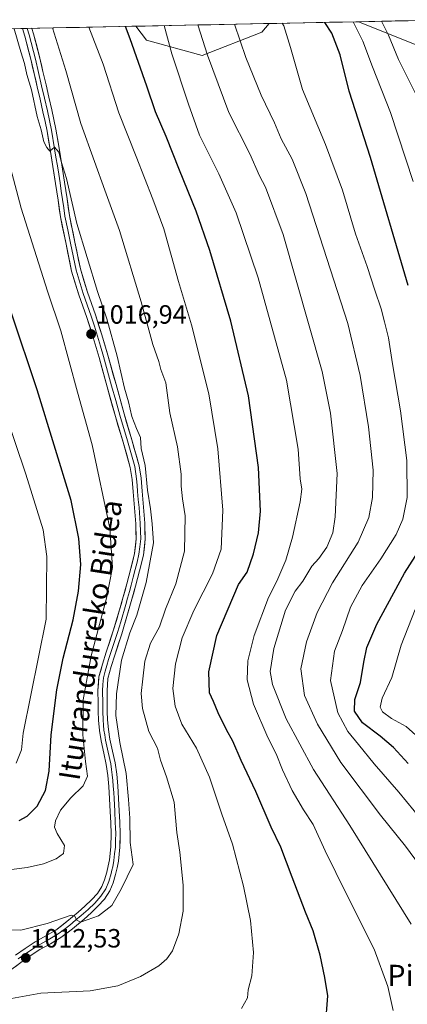
# Model space of a CAD drawing. Units: metres. Extents: x 637593 to 641038, y 4757573 to 4759956.
# Drawn here: x 638369 to 638516, y 4759533 to 4759906 of the extents above; entities that cross this region are included whole.
import ezdxf
from ezdxf.enums import TextEntityAlignment as Align

# ---------------------------------------------------------------- set-up
doc = ezdxf.new("R2010")
doc.units = ezdxf.units.M
doc.header["$MEASUREMENT"] = 0
for name, color, linetype, lineweight in [('Arbolado forestal CxS', 92, 'Continuous', 0), ('Carátula', 7, 'Continuous', 5), ('Curva de nivel maestra', 36, 'Continuous', 30), ('Curva de nivel normal', 36, 'Continuous', 0), ('Layer 0', 7, 'Continuous', 0), ('Municipio CxS', 142, 'Continuous', 0), ('Pastizal CxS', 92, 'Continuous', 0), ('Punto de cota en terreno', 7, 'Continuous', 0), ('Rótulo de punto de cota en terreno', 19, 'Continuous', 0), ('Texto cartográfico', 19, 'Continuous', 0)]:
    doc.layers.add(name, color=color, linetype=linetype, lineweight=lineweight)
doc.styles.add('Arial', font='txt', dxfattribs={"height": 0.2})

# ---------------------------------------------------------------- blocks, each defined once
blk = doc.blocks.new('*U153')
at = {"layer": 'Pastizal CxS', "color": 92, "linetype": 'Continuous', "lineweight": 0}
blk.add_polyline3d([(638232.37, 4759899.67, 1063.96), (638412.95, 4759903.34, 998.16), (638416.98, 4759898.1, 997.27), (638438.07, 4759892.24, 990.41), (638460.74, 4759901.02, 982.09), (638463.49, 4759904.36, 981.09), (638497.31, 4759905.05, 968.93), (638519.88, 4759896.02, 960.98), (638541.59, 4759855.9, 959.6), (638553.13, 4759805.35, 960.74), (638565.18, 4759723.7, 956.51), (638539.25, 4759718.65, 968.63), (638521.76, 4759706.17, 972.41), (638519.5, 4759694.05, 970.49), (638534.62, 4759644.23, 962.4), (638544.78, 4759626.16, 964.76), (638558.05, 4759619.52, 962.47), (638621.74, 4759600.93, 947.14), (638645.62, 4759583.67, 944.18), (638681.79, 4759596.83, 930.41), (638699.93, 4759608.69, 921.78), (638712.32, 4759622.31, 914.09), (638785.82, 4759629.74, 885.36), (638811.14, 4759626.72, 878)], dxfattribs=at)
blk = doc.blocks.new('*U157')
at = {"layer": 'Arbolado forestal CxS', "color": 92, "linetype": 'Continuous', "lineweight": 0}
for points in [[(638519.88, 4759896.02, 960.98), (638497.31, 4759905.05, 968.93), (638534.85, 4759905.81, 953.5), (638519.88, 4759896.02, 960.98)], [(638438.07, 4759892.24, 990.41), (638416.98, 4759898.1, 997.27), (638412.95, 4759903.34, 998.16), (638463.49, 4759904.36, 981.09), (638460.74, 4759901.02, 982.09), (638438.07, 4759892.24, 990.41)]]:
    blk.add_polyline3d(points, close=True, dxfattribs=at)
blk = doc.blocks.new('*U161')
at = {"layer": 'Pastizal CxS', "color": 92, "linetype": 'Continuous', "lineweight": 0}
for points in [[(638497.31, 4759905.05, 968.93), (638519.88, 4759896.02, 960.98)], [(638412.95, 4759903.34, 998.16), (638416.98, 4759898.1, 997.27), (638438.07, 4759892.24, 990.41), (638460.74, 4759901.02, 982.09), (638463.49, 4759904.36, 981.09)]]:
    blk.add_polyline3d(points, dxfattribs=at)
blk = doc.blocks.new('*U168')
at = {"layer": 'Arbolado forestal CxS', "color": 92, "linetype": 'Continuous', "lineweight": 0}
for points in [[(638497.31, 4759905.05, 968.93), (638519.88, 4759896.02, 960.98)], [(638412.95, 4759903.34, 998.16), (638416.98, 4759898.1, 997.27), (638438.07, 4759892.24, 990.41), (638460.74, 4759901.02, 982.09), (638463.49, 4759904.36, 981.09)]]:
    blk.add_polyline3d(points, dxfattribs=at)
blk = doc.blocks.new('*U185')
at = {"layer": 'Curva de nivel normal', "color": 36, "linetype": 'Continuous', "lineweight": 0}
for points in [[(638523.92, 4759630.22, 970), (638515.48, 4759637.86, 970), (638509.92, 4759640.88, 970), (638506.47, 4759643.4, 970), (638505.52, 4759645.2, 970), (638506.33, 4759648.54, 970), (638509.93, 4759656.5, 970), (638513.54, 4759668.74, 970), (638518.88, 4759682.17, 970)], [(638518.07, 4759844.46, 970), (638509.44, 4759870.62, 970), (638502.68, 4759887.93, 970), (638499.04, 4759897.62, 970), (638495.38, 4759905.01, 970)]]:
    blk.add_polyline3d(points, dxfattribs=at)
blk = doc.blocks.new('*U190')
at = {"layer": 'Curva de nivel normal', "color": 36, "linetype": 'Continuous', "lineweight": 0}
blk.add_polyline3d([(638524.3, 4759598.85, 980), (638512.61, 4759613.01, 980), (638503.34, 4759623.71, 980), (638497.39, 4759631.08, 980), (638493.28, 4759635.98, 980), (638489.47, 4759642.98, 980), (638486.74, 4759655.25, 980), (638488.21, 4759666.37, 980), (638491.25, 4759674.25, 980), (638494.36, 4759683.14, 980), (638498.76, 4759691.27, 980), (638505.82, 4759701.46, 980), (638511.64, 4759710.67, 980), (638514.22, 4759716.43, 980), (638515.8, 4759724.73, 980), (638515.64, 4759738.66, 980), (638513.27, 4759757.58, 980), (638510.18, 4759775.4, 980), (638508.68, 4759785.25, 980), (638507.15, 4759791.31, 980), (638505.98, 4759796.21, 980), (638503.55, 4759803.25, 980), (638500.66, 4759812.21, 980), (638496.23, 4759824.64, 980), (638491.25, 4759841.24, 980), (638484.85, 4759858.54, 980), (638476.13, 4759879.37, 980), (638471.58, 4759895.29, 980), (638469.02, 4759903.48, 980), (638468.43, 4759904.46, 980)], dxfattribs=at)
blk = doc.blocks.new('*U194')
at = {"layer": 'Curva de nivel normal', "color": 36, "linetype": 'Continuous', "lineweight": 0}
blk.add_polyline3d([(638362.44, 4759560.8, 1015), (638369.38, 4759560.63, 1015), (638379.27, 4759563.2, 1015), (638388.39, 4759566.31, 1015), (638389.72, 4759566.09, 1015), (638390.58, 4759564.5, 1015), (638391.92, 4759563.67, 1015), (638394.42, 4759564.57, 1015), (638398.77, 4759566.14, 1015), (638403.83, 4759569.98, 1015), (638407.37, 4759576.15, 1015), (638411.94, 4759585.53, 1015), (638410.76, 4759593.92, 1015), (638410.6, 4759603.11, 1015), (638410.15, 4759610.19, 1015), (638409.22, 4759619.99, 1015), (638406.82, 4759631.81, 1015), (638405.4, 4759641.99, 1015), (638405.56, 4759650.3, 1015), (638407.46, 4759663, 1015), (638410.66, 4759673.4, 1015), (638413.31, 4759680.08, 1015), (638416.88, 4759692.46, 1015), (638419.58, 4759707.46, 1015), (638419.14, 4759714.67, 1015), (638418.46, 4759720.38, 1015), (638417.38, 4759727.5, 1015), (638416.51, 4759736.83, 1015), (638414.96, 4759743.31, 1015), (638414.66, 4759747.47, 1015), (638413.12, 4759750.86, 1015), (638411.45, 4759755.36, 1015), (638410.1, 4759760.98, 1015), (638408.57, 4759766.12, 1015), (638405.81, 4759778.3, 1015), (638401.87, 4759792.42, 1015), (638398.36, 4759802.73, 1015), (638390.6, 4759828.61, 1015), (638386.6, 4759845.64, 1015), (638384.72, 4759851.66, 1015), (638383.79, 4759855.55, 1015), (638382.06, 4759857.48, 1015), (638380.26, 4759855.93, 1015), (638379.21, 4759857.35, 1015), (638378.1, 4759859.53, 1015), (638377.02, 4759864.1, 1015), (638375.53, 4759869.1, 1015), (638373.31, 4759879.21, 1015), (638371.62, 4759885.05, 1015), (638370.77, 4759889.19, 1015), (638369.3, 4759893.64, 1015), (638366.83, 4759902.4, 1015)], dxfattribs=at)
blk = doc.blocks.new('*U195')
at = {"layer": 'Curva de nivel normal', "color": 36, "linetype": 'Continuous', "lineweight": 0}
blk.add_polyline3d([(638452.98, 4759531, 1005), (638455.24, 4759535.02, 1005), (638455.55, 4759538.08, 1005), (638456.93, 4759543.37, 1005), (638457.56, 4759552.16, 1005), (638456.35, 4759564.32, 1005), (638453.73, 4759577.36, 1005), (638449.59, 4759593.24, 1005), (638445.56, 4759604.62, 1005), (638440.8, 4759618.68, 1005), (638435.88, 4759629.69, 1005), (638430.4, 4759638.73, 1005), (638427.81, 4759645.58, 1005), (638426.99, 4759652.32, 1005), (638427.98, 4759661.65, 1005), (638430.54, 4759671.44, 1005), (638434.96, 4759681.83, 1005), (638442.01, 4759695.77, 1005), (638445.24, 4759705.03, 1005), (638445.89, 4759719.88, 1005), (638443.96, 4759743.11, 1005), (638440.66, 4759763.95, 1005), (638434.08, 4759790.07, 1005), (638429.13, 4759806.57, 1005), (638423.5, 4759826.53, 1005), (638419.34, 4759837.8, 1005), (638413.06, 4759853.94, 1005), (638406.5, 4759870.46, 1005), (638400.49, 4759888.93, 1005), (638395.15, 4759902.98, 1005)], dxfattribs=at)
blk = doc.blocks.new('*U199')
at = {"layer": 'Curva de nivel normal', "color": 36, "linetype": 'Continuous', "lineweight": 0}
blk.add_polyline3d([(638517.27, 4759562.87, 990), (638494.11, 4759600.37, 990), (638480.3, 4759621.56, 990), (638469.9, 4759640.82, 990), (638464.79, 4759653.78, 990), (638463.88, 4759658.66, 990), (638465.3, 4759667.41, 990), (638469.7, 4759682.02, 990), (638473.34, 4759689.16, 990), (638476.29, 4759692.98, 990), (638479.71, 4759698.64, 990), (638482.28, 4759701.61, 990), (638485.31, 4759705.88, 990), (638487.66, 4759711.32, 990), (638488.48, 4759717.39, 990), (638489.22, 4759733.8, 990), (638486.71, 4759756.64, 990), (638483.52, 4759772.42, 990), (638468.75, 4759824.33, 990), (638462.11, 4759842.31, 990), (638459.8, 4759846.64, 990), (638456.1, 4759854.97, 990), (638448.23, 4759870.63, 990), (638440.13, 4759892.39, 990), (638436.41, 4759903.81, 990)], dxfattribs=at)
blk = doc.blocks.new('*U200')
at = {"layer": 'Curva de nivel normal', "color": 36, "linetype": 'Continuous', "lineweight": 0}
blk.add_polyline3d([(638361.6, 4759534.03, 1010), (638376.94, 4759536.82, 1010), (638395.67, 4759537.71, 1010), (638406.06, 4759539.61, 1010), (638414.73, 4759543.06, 1010), (638421.66, 4759547.13, 1010), (638424.64, 4759549.79, 1010), (638426.79, 4759552.83, 1010), (638429.23, 4759559.24, 1010), (638430.84, 4759567.83, 1010), (638430.86, 4759577.7, 1010), (638429.6, 4759590.16, 1010), (638428.44, 4759597.65, 1010), (638427.96, 4759603.34, 1010), (638427.5, 4759609.14, 1010), (638424.58, 4759618.84, 1010), (638422.22, 4759625.14, 1010), (638421.1, 4759629.69, 1010), (638417.9, 4759635.98, 1010), (638415.49, 4759644.68, 1010), (638414.94, 4759650.41, 1010), (638415.61, 4759655.91, 1010), (638416.33, 4759662.6, 1010), (638418.43, 4759669.45, 1010), (638421.88, 4759675.64, 1010), (638424.2, 4759682.32, 1010), (638428.07, 4759691.98, 1010), (638431.42, 4759704.31, 1010), (638431.57, 4759717.71, 1010), (638430.57, 4759724.21, 1010), (638430.06, 4759728.97, 1010), (638430.07, 4759733.48, 1010), (638428.68, 4759743.9, 1010), (638425.8, 4759756.79, 1010), (638424.24, 4759768.15, 1010), (638422.37, 4759773.21, 1010), (638421.59, 4759776.2, 1010), (638419.37, 4759782.62, 1010), (638414.9, 4759798.82, 1010), (638406.79, 4759825.91, 1010), (638401.17, 4759841.24, 1010), (638397.28, 4759852.06, 1010), (638392.08, 4759866.48, 1010), (638386.42, 4759886.6, 1010), (638381.31, 4759902.7, 1010)], dxfattribs=at)
blk = doc.blocks.new('*U206')
at = {"layer": 'Curva de nivel normal', "color": 36, "linetype": 'Continuous', "lineweight": 0}
blk.add_polyline3d([(638510.47, 4759530.21, 995), (638508.49, 4759539.28, 995), (638503.27, 4759553.46, 995), (638492.77, 4759574.26, 995), (638484.77, 4759590.7, 995), (638480.21, 4759600.68, 995), (638476.52, 4759606.31, 995), (638472.16, 4759613.63, 995), (638468.54, 4759621.47, 995), (638466.19, 4759627.5, 995), (638462.98, 4759633.69, 995), (638457.51, 4759646.32, 995), (638455.15, 4759655.49, 995), (638455.34, 4759662.81, 995), (638457.78, 4759672.37, 995), (638463.2, 4759686.79, 995), (638466.42, 4759693, 995), (638469.74, 4759700.98, 995), (638472.32, 4759709.64, 995), (638475.26, 4759722.98, 995), (638475.88, 4759727.82, 995), (638475.21, 4759731.79, 995), (638474.43, 4759743.05, 995), (638470.08, 4759769.16, 995), (638459.27, 4759807.89, 995), (638450.95, 4759832.53, 995), (638444.45, 4759847.39, 995), (638437.07, 4759862.09, 995), (638432.86, 4759873.79, 995), (638426.6, 4759892.92, 995), (638423.7, 4759903.56, 995)], dxfattribs=at)
blk = doc.blocks.new('*U208')
at = {"layer": 'Curva de nivel normal', "color": 36, "linetype": 'Continuous', "lineweight": 0}
blk.add_polyline3d([(638519.03, 4759877.52, 965), (638512.48, 4759890.77, 965), (638508.75, 4759899.92, 965), (638506.06, 4759905.23, 965)], dxfattribs=at)
blk = doc.blocks.new('*U210')
at = {"layer": 'Curva de nivel normal', "color": 36, "linetype": 'Continuous', "lineweight": 0}
blk.add_polyline3d([(638525.85, 4759578.15, 985), (638515.2, 4759592.46, 985), (638505.64, 4759604.24, 985), (638490.67, 4759624.26, 985), (638481.76, 4759638.69, 985), (638476.88, 4759649.67, 985), (638475.51, 4759659.68, 985), (638477.65, 4759669.98, 985), (638481.72, 4759681.14, 985), (638487.48, 4759692.28, 985), (638497.2, 4759707.71, 985), (638501.28, 4759717.06, 985), (638502.67, 4759724.71, 985), (638502.92, 4759734.98, 985), (638501.12, 4759751.5, 985), (638498.02, 4759770.94, 985), (638493.29, 4759790.6, 985), (638477.42, 4759839.97, 985), (638472.14, 4759852.88, 985), (638468.06, 4759860.64, 985), (638465.47, 4759866.71, 985), (638460.41, 4759877.14, 985), (638454.64, 4759891.5, 985), (638450.37, 4759904.1, 985)], dxfattribs=at)
blk = doc.blocks.new('*U219')
at = {"layer": 'Curva de nivel maestra', "color": 36, "linetype": 'Continuous', "lineweight": 30}
for points in [[(638516.19, 4759623.79, 975), (638510.61, 4759629.88, 975), (638505.62, 4759634.22, 975), (638498.93, 4759639.3, 975), (638495.86, 4759643.64, 975), (638496, 4759648.06, 975), (638498.14, 4759654.49, 975), (638499.31, 4759662.2, 975), (638500.53, 4759667.85, 975), (638504.33, 4759676.65, 975), (638514.73, 4759695.98, 975), (638524.08, 4759710.36, 975)], [(638516.24, 4759805.02, 975), (638501.88, 4759853.63, 975), (638493.78, 4759878.69, 975), (638490.42, 4759892.48, 975), (638487.25, 4759900.76, 975), (638484.59, 4759904.79, 975)]]:
    blk.add_polyline3d(points, dxfattribs=at)
blk = doc.blocks.new('*U220')
at = {"layer": 'Curva de nivel maestra', "color": 36, "linetype": 'Continuous', "lineweight": 30}
blk.add_polyline3d([(638484.81, 4759524.41, 1000), (638485.68, 4759535.82, 1000), (638484.54, 4759542.76, 1000), (638482.87, 4759551.13, 1000), (638480.2, 4759560.45, 1000), (638477.24, 4759567.5, 1000), (638472.15, 4759580.74, 1000), (638467.96, 4759592.1, 1000), (638464.18, 4759599.66, 1000), (638458.45, 4759613.21, 1000), (638452.91, 4759624.95, 1000), (638449.68, 4759632.3, 1000), (638447.26, 4759636.56, 1000), (638444.15, 4759642.98, 1000), (638442.35, 4759647.32, 1000), (638440.88, 4759650.63, 1000), (638440.57, 4759658.57, 1000), (638443.61, 4759672.3, 1000), (638451.84, 4759691.64, 1000), (638455.18, 4759696.42, 1000), (638457.48, 4759703.29, 1000), (638459.46, 4759711.25, 1000), (638460.14, 4759719.44, 1000), (638459.47, 4759736.05, 1000), (638455.65, 4759763.23, 1000), (638448.98, 4759791.57, 1000), (638441, 4759818.28, 1000), (638435.81, 4759833.25, 1000), (638429.44, 4759848.78, 1000), (638424.45, 4759861.55, 1000), (638420.34, 4759870.92, 1000), (638417.13, 4759880.6, 1000), (638410.76, 4759898.58, 1000), (638408.9485, 4759903.2563, 1000)], dxfattribs=at)
blk = doc.blocks.new('5PATER')
at = {"layer": 'Carátula', "linetype": 'Continuous', "lineweight": 5}
h = blk.add_hatch(color=250, dxfattribs=at)
edge = h.paths.add_edge_path()
edge.add_ellipse((0, 0.01), major_axis=(-1.33, -1.34), ratio=0.999422, start_angle=0, end_angle=360)

msp = doc.modelspace()

# ---------------------------------------------------------------- linework, layer by layer
at = {"layer": 'Arbolado forestal CxS', "color": 92, "linetype": 'Continuous', "lineweight": 0}
for points in [[(638534.85, 4759905.81, 953.5), (638497.31, 4759905.05, 968.93)], [(638463.49, 4759904.36, 981.09), (638412.95, 4759903.34, 998.16)]]:
    msp.add_polyline3d(points, dxfattribs=at)
at = {"layer": 'Curva de nivel maestra', "color": 36, "linetype": 'Continuous', "lineweight": 30}
msp.add_polyline3d([(638368.69, 4759602.28, 1025), (638371.69, 4759603.84, 1025), (638375.56, 4759607.65, 1025), (638378.68, 4759613.65, 1025), (638380.06, 4759620.98, 1025), (638380.81, 4759634.65, 1025), (638382.97, 4759651.78, 1025), (638385.35, 4759663.82, 1025), (638389.16, 4759678.32, 1025), (638391.23, 4759689.21, 1025), (638392.01, 4759699.26, 1025), (638391.29, 4759709.19, 1025), (638388.37, 4759723.6, 1025), (638375.54, 4759765.51, 1025), (638365.77, 4759794.61, 1025)], dxfattribs=at)
at = {"layer": 'Curva de nivel normal', "color": 36, "linetype": 'Continuous', "lineweight": 0}
for points in [[(638362.88, 4759583.26, 1020), (638371.73, 4759584.46, 1020), (638377.9, 4759585.77, 1020), (638382.72, 4759587.65, 1020), (638385.5, 4759589.76, 1020), (638385.84, 4759592.81, 1020), (638383.1, 4759597.36, 1020), (638382.08, 4759599.67, 1020), (638382.48, 4759602.15, 1020), (638384.42, 4759606.2, 1020), (638388.31, 4759610.84, 1020), (638392.92, 4759615.36, 1020), (638394.66, 4759619.04, 1020), (638393.84, 4759624.6, 1020), (638392.86, 4759634.74, 1020), (638392.98, 4759647.92, 1020), (638395.93, 4759664.63, 1020), (638401.83, 4759686.52, 1020), (638404.14, 4759698.16, 1020), (638403.06, 4759713.02, 1020), (638396.39, 4759744.64, 1020), (638390.84, 4759764.6, 1020), (638384.52, 4759787.81, 1020), (638379.39, 4759802.93, 1020), (638369.44, 4759834.3, 1020), (638355.39, 4759886.91, 1020)], [(638367.56, 4759623.9, 1030), (638369.59, 4759628.98, 1030), (638370.15, 4759635.3, 1030), (638378.91, 4759678.5, 1030), (638379.2, 4759702.31, 1030), (638377.78, 4759712.37, 1030), (638371.22, 4759733.46, 1030), (638358.88, 4759769.96, 1030)]]:
    msp.add_polyline3d(points, dxfattribs=at)
at = {"layer": 'Layer 0', "linetype": 'Continuous', "lineweight": 0}
for points in [[(638373.53, 4759902.54), (638373.53, 4759902.53), (638374.11, 4759900.48), (638376.54, 4759891.2), (638377.72, 4759886.13), (638378.88, 4759881.11), (638379.98, 4759876.39), (638381.06, 4759871.64), (638381.86, 4759867.98), (638382.65, 4759864.33), (638383.8, 4759857.17), (638384.87, 4759850.73), (638385.91, 4759844.26), (638386.83, 4759837.91), (638387.73, 4759831.59), (638389.82, 4759821.45), (638391.92, 4759811.31), (638394.56, 4759802.58), (638397.63, 4759793.96), (638400.01, 4759786.32), (638402.31, 4759778.66), (638405.41, 4759767.51), (638408.45, 4759756.34), (638411.42, 4759746.58), (638414.18, 4759736.73), (638414.9, 4759731.95), (638415.29, 4759727.13), (638415.84, 4759721.03), (638416.3, 4759714.93), (638416.5, 4759708.88), (638415.81, 4759702.87), (638414.36, 4759696.93), (638412.79, 4759691.05), (638411.47, 4759686.08), (638407.57, 4759673.02), (638404.96, 4759664.95), (638403.54, 4759660.55), (638402.36, 4759656.06), (638402, 4759651.39), (638402.1, 4759646.73), (638402.11, 4759643.59), (638402.19, 4759640.45), (638402.52, 4759636.73), (638403.09, 4759633.04), (638404.11, 4759628.54), (638405.09, 4759624.04), (638405.69, 4759619.73), (638406.1, 4759615.41), (638406.38, 4759610.62), (638406.62, 4759605.84), (638406.82, 4759601.55), (638406.99, 4759597.25), (638406.87, 4759592.06), (638406.31, 4759586.87), (638405.83, 4759584.27), (638405.2, 4759581.71), (638404.31, 4759578.58), (638403.08, 4759575.56), (638401.06, 4759572.44), (638398.56, 4759569.7), (638395.96, 4759567.23), (638393.29, 4759564.86), (638388.97, 4759561.22), (638384.47, 4759557.82), (638380.51, 4759555.53), (638376.54, 4759553.27), (638372.91, 4759550.87), (638369.33, 4759548.36), (638364.91, 4759545.11)], [(638367.33, 4759551.15), (638370.98, 4759553.71), (638374.74, 4759556.2), (638378.8, 4759558.5), (638382.57, 4759560.68), (638386.82, 4759563.9), (638391.04, 4759567.45), (638393.64, 4759569.76), (638396.11, 4759572.11), (638398.33, 4759574.54), (638400.02, 4759577.15), (638401.06, 4759579.7), (638401.88, 4759582.59), (638402.48, 4759585), (638402.92, 4759587.37), (638403.44, 4759592.28), (638403.56, 4759597.22), (638403.4, 4759601.4), (638403.2, 4759605.68), (638402.95, 4759610.44), (638402.68, 4759615.15), (638402.29, 4759619.34), (638401.71, 4759623.44), (638400.76, 4759627.8), (638399.72, 4759632.4), (638399.12, 4759636.32), (638398.76, 4759640.25), (638398.68, 4759643.54), (638398.67, 4759646.69), (638398.57, 4759651.49), (638398.96, 4759656.63), (638400.24, 4759661.52), (638401.7, 4759666.01), (638404.31, 4759674.08), (638406.79, 4759682.03), (638408.16, 4759686.98), (638409.48, 4759691.93), (638411.03, 4759697.78), (638412.43, 4759703.48), (638413.06, 4759709.02), (638412.87, 4759714.74), (638412.42, 4759720.75), (638411.88, 4759726.83), (638411.49, 4759731.55), (638410.82, 4759736.01), (638408.13, 4759745.62), (638405.16, 4759755.39), (638402.1, 4759766.59), (638399.01, 4759777.7), (638396.73, 4759785.32), (638394.38, 4759792.88), (638391.3, 4759801.51), (638388.59, 4759810.46), (638386.46, 4759820.75), (638384.32, 4759831.11), (638383.43, 4759837.43), (638382.51, 4759843.74), (638381.47, 4759850.18), (638380.41, 4759856.61), (638379.29, 4759863.6), (638378.5, 4759867.25), (638377.7, 4759870.9), (638376.63, 4759875.62), (638375.53, 4759880.34), (638374.37, 4759885.36), (638373.2, 4759890.37), (638370.79, 4759899.58), (638369.98, 4759902.46), (638369.98, 4759902.47)], [(638371.75, 4759902.5), (638372.45, 4759900.03), (638374.87, 4759890.79), (638376.05, 4759885.75), (638377.21, 4759880.73), (638378.31, 4759876.01), (638379.38, 4759871.27), (638380.18, 4759867.62), (638380.97, 4759863.97), (638382.11, 4759856.89), (638382.64, 4759853.68), (638383.17, 4759850.46), (638383.69, 4759847.24), (638384.21, 4759844), (638384.67, 4759840.83), (638385.13, 4759837.67), (638385.58, 4759834.51), (638386.03, 4759831.35), (638387.1, 4759826.17), (638388.14, 4759821.1), (638390.26, 4759810.89), (638392.93, 4759802.05), (638394.47, 4759797.73), (638396.01, 4759793.42), (638397.2, 4759789.6), (638398.37, 4759785.82), (638399.51, 4759782.01), (638400.66, 4759778.18), (638403.76, 4759767.05), (638405.28, 4759761.47), (638406.81, 4759755.87), (638409.78, 4759746.1), (638412.5, 4759736.37), (638413.2, 4759731.75), (638413.39, 4759729.34), (638413.59, 4759726.98), (638413.86, 4759723.94), (638414.13, 4759720.89), (638414.59, 4759714.84), (638414.78, 4759708.95), (638414.44, 4759705.95), (638414.12, 4759703.18), (638413.4, 4759700.21), (638412.7, 4759697.36), (638411.91, 4759694.42), (638411.14, 4759691.49), (638410.48, 4759689.02), (638409.82, 4759686.53), (638409.13, 4759684.06), (638407.18, 4759677.53), (638405.94, 4759673.55), (638403.33, 4759665.48), (638402.62, 4759663.28), (638401.89, 4759661.04), (638401.3, 4759658.79), (638400.66, 4759656.35), (638400.47, 4759653.78), (638400.29, 4759651.44), (638400.39, 4759646.71), (638400.4, 4759643.57), (638400.48, 4759640.35), (638400.66, 4759638.39), (638400.82, 4759636.53), (638401.11, 4759634.68), (638401.41, 4759632.72), (638402.44, 4759628.17), (638403.4, 4759623.74), (638403.7, 4759621.59), (638403.99, 4759619.54), (638404.2, 4759617.38), (638404.39, 4759615.28), (638404.53, 4759612.89), (638404.67, 4759610.53), (638404.79, 4759608.15), (638404.91, 4759605.76), (638405.11, 4759601.48), (638405.19, 4759599.39), (638405.28, 4759597.24), (638405.22, 4759594.77), (638405.16, 4759592.17), (638404.88, 4759589.58), (638404.62, 4759587.12), (638404.16, 4759584.64), (638403.84, 4759583.36), (638403.54, 4759582.15), (638402.69, 4759579.14), (638401.55, 4759576.36), (638399.7, 4759573.49), (638397.34, 4759570.91), (638394.8, 4759568.5), (638392.17, 4759566.16), (638390.06, 4759564.38), (638387.9, 4759562.56), (638385.77, 4759560.95), (638383.52, 4759559.25), (638379.66, 4759557.02), (638377.67, 4759555.89), (638375.64, 4759554.74), (638371.95, 4759552.29), (638368.33, 4759549.76)], [(638371.75, 4759902.5), (638369.98, 4759902.47)], [(638373.53, 4759902.54), (638371.75, 4759902.5)]]:
    msp.add_lwpolyline(points, dxfattribs=at)
msp.add_polyline3d([(638367.33, 4759551.15, 1012.38), (638370.98, 4759553.71, 1012.61), (638374.74, 4759556.2, 1013.28), (638378.8, 4759558.5, 1013.54), (638382.57, 4759560.68, 1014.11), (638384.7, 4759562.29, 1014.29), (638386.82, 4759563.9, 1014.55), (638388.93, 4759565.68, 1015.04), (638391.04, 4759567.45, 1015.18), (638393.64, 4759569.76, 1015.43), (638396.11, 4759572.11, 1015.47), (638398.33, 4759574.54, 1015.61), (638400.02, 4759577.15, 1015.86), (638401.06, 4759579.7, 1016), (638401.88, 4759582.59, 1016.03), (638402.48, 4759585, 1016.09), (638402.92, 4759587.37, 1016.12), (638403.44, 4759592.28, 1016.17), (638403.56, 4759597.22, 1016.29), (638403.4, 4759601.4, 1016.42), (638403.2, 4759605.68, 1016.54), (638402.95, 4759610.44, 1016.67), (638402.68, 4759615.15, 1016.84), (638402.29, 4759619.34, 1017.01), (638401.71, 4759623.44, 1017.02), (638400.76, 4759627.8, 1017.33), (638399.72, 4759632.4, 1017.26), (638399.12, 4759636.32, 1017.14), (638398.76, 4759640.25, 1017.09), (638398.68, 4759643.54, 1017.08), (638398.67, 4759646.69, 1017.08), (638398.57, 4759651.49, 1017.2), (638398.77, 4759654.06, 1017.37), (638398.96, 4759656.63, 1017.74), (638399.6, 4759659.08, 1017.81), (638400.24, 4759661.52, 1017.62), (638401.7, 4759666.01, 1017.11), (638403.01, 4759670.05, 1017.01), (638404.31, 4759674.08, 1017.18), (638405.55, 4759678.06, 1017.31), (638406.79, 4759682.03, 1017), (638407.48, 4759684.51, 1017), (638408.16, 4759686.98, 1017.19), (638408.82, 4759689.46, 1017.46), (638409.48, 4759691.93, 1017.67), (638410.26, 4759694.86, 1017.63), (638411.03, 4759697.78, 1017.37), (638411.73, 4759700.63, 1017.04), (638412.43, 4759703.48, 1016.84), (638412.75, 4759706.25, 1016.77), (638413.06, 4759709.02, 1016.72), (638412.97, 4759711.88, 1016.64), (638412.87, 4759714.74, 1016.56), (638412.65, 4759717.75, 1016.49), (638412.42, 4759720.75, 1016.42), (638412.15, 4759723.79, 1016.4), (638411.88, 4759726.83, 1016.42), (638411.49, 4759731.55, 1016.46), (638410.82, 4759736.01, 1016.43), (638409.48, 4759740.82, 1016.41), (638408.13, 4759745.62, 1016.23), (638407.14, 4759748.88, 1016.16), (638406.15, 4759752.13, 1016.46), (638405.16, 4759755.39, 1016.57), (638404.14, 4759759.12, 1016.42), (638403.12, 4759762.86, 1016.36), (638402.1, 4759766.59, 1016.42), (638401.07, 4759770.29, 1016.58), (638400.04, 4759774, 1016.63), (638399.01, 4759777.7, 1016.55), (638397.87, 4759781.51, 1016.41), (638396.73, 4759785.32, 1016.52), (638395.56, 4759789.1, 1016.82), (638394.38, 4759792.88, 1016.77), (638392.84, 4759797.2, 1016.67), (638391.3, 4759801.51, 1016.67), (638389.95, 4759805.99, 1016.8), (638388.59, 4759810.46, 1016.49), (638387.88, 4759813.89, 1016.25), (638387.17, 4759817.32, 1016.08), (638386.46, 4759820.75, 1016), (638385.75, 4759824.2, 1016.08), (638385.03, 4759827.66, 1015.96), (638384.32, 4759831.11, 1015.78), (638383.88, 4759834.27, 1015.59), (638383.43, 4759837.43, 1015.41), (638382.97, 4759840.59, 1015.25), (638382.51, 4759843.74, 1015.1), (638381.99, 4759846.96, 1015.03), (638381.47, 4759850.18, 1015.07), (638380.94, 4759853.4, 1015.2), (638380.41, 4759856.61, 1015.17), (638379.85, 4759860.11, 1015.09), (638379.29, 4759863.6, 1014.99), (638378.5, 4759867.25, 1014.64), (638377.7, 4759870.9, 1014.39), (638376.63, 4759875.62, 1014.41), (638375.53, 4759880.34, 1014.64), (638374.95, 4759882.85, 1014.58), (638374.37, 4759885.36, 1014.49), (638373.79, 4759887.87, 1014.41), (638373.2, 4759890.37, 1014.27), (638372, 4759894.98, 1014.07), (638370.79, 4759899.58, 1014.21), (638369.98, 4759902.46, 1014.26), (638369.98, 4759902.47, 1014.26), (638373.53, 4759902.54, 1013.19), (638373.53, 4759902.53, 1013.19), (638374.11, 4759900.48, 1013.1), (638375.33, 4759895.84, 1013.43), (638376.54, 4759891.2, 1014.02), (638377.13, 4759888.67, 1013.99), (638377.72, 4759886.13, 1013.88), (638378.3, 4759883.62, 1013.84), (638378.88, 4759881.11, 1013.74), (638379.98, 4759876.39, 1013.76), (638381.06, 4759871.64, 1014.16), (638381.86, 4759867.98, 1014.33), (638382.65, 4759864.33, 1014.09), (638383.23, 4759860.75, 1013.99), (638383.8, 4759857.17, 1014), (638384.34, 4759853.95, 1014.14), (638384.87, 4759850.73, 1014.41), (638385.39, 4759847.5, 1014.75), (638385.91, 4759844.26, 1015.05), (638386.37, 4759841.09, 1015.28), (638386.83, 4759837.91, 1015.3), (638387.28, 4759834.75, 1015.25), (638387.73, 4759831.59, 1015.22), (638388.43, 4759828.21, 1015.16), (638389.12, 4759824.83, 1015.24), (638389.82, 4759821.45, 1015.44), (638390.52, 4759818.07, 1015.77), (638391.22, 4759814.69, 1016.18), (638391.92, 4759811.31, 1016.26), (638393.24, 4759806.95, 1016.05), (638394.56, 4759802.58, 1016.15), (638396.1, 4759798.27, 1016.63), (638397.63, 4759793.96, 1016.29), (638398.82, 4759790.14, 1016.17), (638400.01, 4759786.32, 1016.06), (638401.16, 4759782.49, 1016.1), (638402.31, 4759778.66, 1016.18), (638403.34, 4759774.94, 1015.94), (638404.38, 4759771.23, 1015.97), (638405.41, 4759767.51, 1016.2), (638406.42, 4759763.79, 1016.17), (638407.44, 4759760.06, 1015.98), (638408.45, 4759756.34, 1015.81), (638409.44, 4759753.09, 1015.62), (638410.43, 4759749.83, 1015.71), (638411.42, 4759746.58, 1015.95), (638412.34, 4759743.3, 1015.87), (638413.26, 4759740.01, 1015.77), (638414.18, 4759736.73, 1015.75), (638414.9, 4759731.95, 1015.54), (638415.29, 4759727.13, 1015.32), (638415.57, 4759724.08, 1015.54), (638415.84, 4759721.03, 1015.84), (638416.07, 4759717.98, 1016.15), (638416.3, 4759714.93, 1016.28), (638416.4, 4759711.91, 1016.38), (638416.5, 4759708.88, 1016.46), (638416.16, 4759705.88, 1016.41), (638415.81, 4759702.87, 1016.34), (638415.09, 4759699.9, 1016.29), (638414.36, 4759696.93, 1016.29), (638413.58, 4759693.99, 1016.41), (638412.79, 4759691.05, 1016.61), (638412.13, 4759688.57, 1016.88), (638411.47, 4759686.08, 1016.83), (638410.17, 4759681.73, 1016.35), (638408.87, 4759677.37, 1016.25), (638407.57, 4759673.02, 1016.29), (638406.27, 4759668.99, 1016.41), (638404.96, 4759664.95, 1016.03), (638403.54, 4759660.55, 1016.28), (638402.36, 4759656.06, 1016.73), (638402, 4759651.39, 1016.9), (638402.1, 4759646.73, 1016.79), (638402.11, 4759643.59, 1016.71), (638402.19, 4759640.45, 1016.81), (638402.52, 4759636.73, 1016.75), (638403.09, 4759633.04, 1016.53), (638404.11, 4759628.54, 1016.57), (638405.09, 4759624.04, 1016.03), (638405.69, 4759619.73, 1016.4), (638406.1, 4759615.41, 1016.55), (638406.38, 4759610.62, 1016.63), (638406.62, 4759605.84, 1016.61), (638406.82, 4759601.55, 1016.39), (638406.99, 4759597.25, 1016.12), (638406.93, 4759594.66, 1016.02), (638406.87, 4759592.06, 1016.02), (638406.59, 4759589.47, 1016.16), (638406.31, 4759586.87, 1016.19), (638405.83, 4759584.27, 1016.16), (638405.2, 4759581.71, 1015.9), (638404.31, 4759578.58, 1015.6), (638403.08, 4759575.56, 1015.53), (638401.06, 4759572.44, 1015.49), (638398.56, 4759569.7, 1015.31), (638395.96, 4759567.23, 1015.18), (638393.29, 4759564.86, 1014.89), (638391.13, 4759563.04, 1014.77), (638388.97, 4759561.22, 1014.3), (638386.72, 4759559.52, 1014), (638384.47, 4759557.82, 1013.76), (638380.51, 4759555.53, 1013.35), (638376.54, 4759553.27, 1013.07), (638372.91, 4759550.87, 1012.46), (638369.33, 4759548.36, 1012.07), (638367.12, 4759546.74, 1011.74)], dxfattribs=at)
at = {"layer": 'Municipio CxS', "color": 142, "linetype": 'Continuous', "lineweight": 0}
msp.add_polyline3d([(638366.56, 4759902.4, 1014.78), (638371.55, 4759902.5, 1014.01), (638376.54, 4759902.6, 1011.92), (638381.53, 4759902.7, 1009.52), (638386.52, 4759902.8, 1007.68), (638391.51, 4759902.9, 1006.04), (638396.5, 4759903, 1004.16), (638401.49, 4759903.1, 1002.47), (638406.48, 4759903.21, 1000.64), (638411.46, 4759903.31, 998.9), (638416.45, 4759903.41, 997.11), (638421.44, 4759903.51, 995.36), (638426.43, 4759903.61, 994.17), (638431.42, 4759903.71, 991.95), (638436.41, 4759903.81, 989.87), (638441.4, 4759903.91, 987.98), (638446.39, 4759904.02, 986.26), (638451.38, 4759904.12, 984.49), (638456.37, 4759904.22, 983.05), (638461.35, 4759904.32, 981.66), (638466.34, 4759904.42, 980.69), (638471.33, 4759904.52, 979.09), (638476.32, 4759904.62, 977.52), (638481.31, 4759904.73, 976.13), (638486.3, 4759904.83, 974.26), (638491.29, 4759904.93, 972.27), (638496.28, 4759905.03, 969.49), (638501.27, 4759905.13, 966.97), (638506.26, 4759905.23, 964.95), (638511.24, 4759905.33, 962.95), (638516.23, 4759905.43, 960.91)], dxfattribs=at)
at = {"layer": 'Pastizal CxS', "color": 92, "linetype": 'Continuous', "lineweight": 0}
for points in [[(638497.31, 4759905.05, 968.93), (638463.49, 4759904.36, 981.09)], [(638412.95, 4759903.34, 998.16), (638232.37, 4759899.67, 1063.96)]]:
    msp.add_polyline3d(points, dxfattribs=at)

# ---------------------------------------------------------------- block references
at = {"layer": 'Arbolado forestal CxS', "color": 92, "linetype": 'Continuous', "lineweight": 0}
for name in ['*U157', '*U168']:
    msp.add_blockref(name, (0, 0), dxfattribs=at)
at = {"layer": 'Curva de nivel maestra', "color": 36, "linetype": 'Continuous', "lineweight": 30}
for name in ['*U219', '*U220']:
    msp.add_blockref(name, (0, 0), dxfattribs=at)
at = {"layer": 'Curva de nivel normal', "color": 36, "linetype": 'Continuous', "lineweight": 0}
for name in ['*U208', '*U185', '*U190', '*U210', '*U199', '*U206', '*U195', '*U200', '*U194']:
    msp.add_blockref(name, (0, 0), dxfattribs=at)
at = {"layer": 'Pastizal CxS', "color": 92, "linetype": 'Continuous', "lineweight": 0}
for name in ['*U153', '*U161']:
    msp.add_blockref(name, (0, 0), dxfattribs=at)
at = {"layer": 'Punto de cota en terreno', "linetype": 'Continuous', "lineweight": 0}
for p in [(638395.97, 4759786.63, 1016.94), (638371.2, 4759550.13, 1012.53)]:
    msp.add_blockref('5PATER', p, dxfattribs=at)

# ---------------------------------------------------------------- texts
at = {"layer": 'Rótulo de punto de cota en terreno', "color": 19, "linetype": 'Continuous', "lineweight": 0, "style": 'Arial'}
for s, p in [('1016,94', (638397.73, 4759788.39)), ('1012,53', (638372.96, 4759551.89))]:
    msp.add_text(s, height=7, dxfattribs=at).set_placement(p, align=Align.BOTTOM_LEFT)
at = {"layer": 'Texto cartográfico', "color": 19, "linetype": 'Continuous', "lineweight": 0, "style": 'Arial'}
msp.add_text('Iturrandurreko Bidea', height=8, rotation=81.2451, dxfattribs=at).set_placement((638395.73, 4759670.69), align=Align.MIDDLE_CENTER)
msp.add_text('Pinueta', height=8, dxfattribs=at).set_placement((638528.03, 4759543.51), align=Align.MIDDLE_CENTER)

doc.saveas('drawing.dxf')
